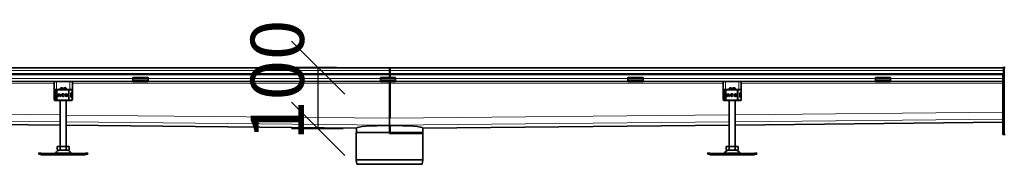
# Model space of a CAD drawing. Units: millimetres. Extents: x 77913 to 88368, y 49117 to 55622.
# Drawn here: x 82549 to 84168, y 55384 to 55622 of the extents above; entities that cross this region are included whole.
import ezdxf

# ---------------------------------------------------------------- set-up
doc = ezdxf.new("R2010")
doc.units = ezdxf.units.MM
doc.layers.add('ACO DIM', color=1, linetype='Continuous')
doc.layers.add('ACO DIM @ 35', color=1, linetype='Continuous')
doc.layers.add('Visible (ISO)', color=7, linetype='Continuous', lineweight=35)
doc.layers.add('Visible Narrow (ISO)', color=7, linetype='Continuous', lineweight=9)
doc.styles.add('ACO', font='trebuc.ttf', dxfattribs={"width": 0.8, "height": 2.5})
doc.dimstyles.new('ACO', dxfattribs={"dimtxt": 2.5, "dimasz": 2.5, "dimexe": 1.25, "dimexo": 0.625, "dimtad": 1, "dimdec": 0, "dimdsep": 46, "dimtxsty": 'ACO', "dimblk": 'OBLIQUE', "dimcen": 2.5, "dimclrd": 256, "dimclre": 256, "dimclrt": 256, "dimadec": 0, "dimazin": 0, "dimtfac": 1, "dimtdec": 0, "dimtmove": 0, "dimatfit": 3, "dimfxl": 1, "dimlwd": -1, "dimarcsym": 0})

# ---------------------------------------------------------------- blocks, each defined once
blk = doc.blocks.new('_Oblique')
at = {"color": 0, "linetype": 'ByBlock', "lineweight": -2}
blk.add_line((-0.5, -0.5), (0.5, 0.5), dxfattribs=at)
blk = doc.blocks.new('*D509')
at = {"layer": 'ACO DIM', "lineweight": -2, "transparency": 16777216}
for p, q in [((83070, 55542.9), (82995.8, 55542.9)), ((83080.9, 55442.5), (82995.8, 55442.5))]:
    blk.add_line(p, q, dxfattribs=at)
at = {"layer": 'ACO DIM', "transparency": 16777216}
blk.add_line((83039.6, 55442.5), (83039.6, 55542.9), dxfattribs=at)
at = {"layer": 'Defpoints', "color": 0, "transparency": 16777216}
for p in [(83039.6, 55542.9), (83091.9, 55542.9), (83102.8, 55442.5)]:
    blk.add_point(p, dxfattribs=at)
at = {"layer": 'ACO DIM', "transparency": 16777216, "xscale": 87.5, "yscale": 87.5, "zscale": 87.5}
for p, rotation in [((83039.6, 55542.9), 90), ((83039.6, 55442.5), 270)]:
    blk.add_blockref('_Oblique', p, dxfattribs=dict(at, rotation=rotation))
at = {"layer": 'ACO DIM', "transparency": 16777216, "insert": (82928.7, 55422.9), "char_height": 87.5, "attachment_point": 1, "rotation": 90, "style": 'ACO'}
blk.add_mtext('100', dxfattribs=at)

msp = doc.modelspace()

# ---------------------------------------------------------------- linework, layer by layer
at = {"layer": 'Visible (ISO)'}
for p, q in [((81120.4, 55542.8), (83157.8, 55542.8)), ((83156.9, 55538.3), (83156.9, 55542.8)), ((83156.9, 55542.8), (84165.4, 55542.8)), ((83156.9, 55538.3), (83156.9, 55532.7)), ((83157.8, 55542.8), (83157.8, 55538.3)), ((83157.8, 55532.7), (83157.8, 55538.3)), ((84165.4, 55542.7), (84165.4, 55542.9)), ((84167.4, 55542.9), (84165.4, 55542.9)), ((84166.3, 55542.7), (84166.3, 55538.3)), ((84166.3, 55532.7), (84166.3, 55538.3)), ((84167.4, 55542.9), (84167.4, 55433)), ((84167.4, 55542.9), (84169.4, 55542.9)), ((84167.4, 55438), (84167.4, 55537.9)), ((78170.4, 55531.5), (84165.4, 55531.5)), ((81120.4, 55532.7), (83157.8, 55532.7)), ((82605.4, 55490.4), (82605.4, 55520.4)), ((82609.4, 55520.4), (82605.4, 55520.4)), ((82609.4, 55520.4), (82631.4, 55520.4)), ((82635.4, 55520.4), (82631.4, 55520.4)), ((82635.4, 55490.4), (82635.4, 55520.4)), ((82734.9, 55526.6), (82734.9, 55524.6)), ((82734.9, 55526.6), (82759.9, 55526.6)), ((82734.9, 55522.2), (82734.9, 55524.6)), ((82734.9, 55520.9), (82734.9, 55522.2)), ((82734.9, 55519.9), (82734.9, 55520.9)), ((82759.9, 55520.9), (82734.9, 55520.9)), ((82734.9, 55519.9), (82759.9, 55519.9)), ((82759.9, 55526.6), (82759.9, 55524.6)), ((82759.9, 55522.2), (82759.9, 55524.6)), ((82759.9, 55520.9), (82759.9, 55522.2)), ((82759.9, 55520.9), (82759.9, 55519.9)), ((83141.9, 55526.6), (83141.9, 55524.6)), ((83141.9, 55526.6), (83166.9, 55526.6)), ((83141.9, 55522.2), (83141.9, 55524.6)), ((83141.9, 55520.9), (83141.9, 55522.2)), ((83141.9, 55519.9), (83141.9, 55520.9)), ((83166.9, 55520.9), (83141.9, 55520.9)), ((83141.9, 55519.9), (83166.9, 55519.9)), ((83156.9, 55532.7), (84166.3, 55532.7)), ((83156.9, 55531.5), (83156.9, 55526.6)), ((83156.9, 55519.9), (83156.9, 55517.3)), ((83157.8, 55526.6), (83157.8, 55531.5)), ((83157.8, 55517.3), (83157.8, 55519.9)), ((83166.9, 55526.6), (83166.9, 55524.6)), ((83166.9, 55522.2), (83166.9, 55524.6)), ((83166.9, 55520.9), (83166.9, 55522.2)), ((83166.9, 55520.9), (83166.9, 55519.9)), ((83548.9, 55526.6), (83548.9, 55524.6)), ((83548.9, 55526.6), (83573.9, 55526.6)), ((83548.9, 55522.2), (83548.9, 55524.6)), ((83548.9, 55520.9), (83548.9, 55522.2)), ((83548.9, 55519.9), (83548.9, 55520.9)), ((83573.9, 55520.9), (83548.9, 55520.9)), ((83548.9, 55519.9), (83573.9, 55519.9)), ((83573.9, 55526.6), (83573.9, 55524.6)), ((83573.9, 55522.2), (83573.9, 55524.6)), ((83573.9, 55520.9), (83573.9, 55522.2)), ((83573.9, 55520.9), (83573.9, 55519.9)), ((83705.4, 55490.4), (83705.4, 55520.4)), ((83709.4, 55520.4), (83705.4, 55520.4)), ((83709.4, 55520.4), (83731.4, 55520.4)), ((83735.4, 55520.4), (83731.4, 55520.4)), ((83735.4, 55490.4), (83735.4, 55520.4)), ((83955.9, 55526.6), (83955.9, 55524.6)), ((83955.9, 55526.6), (83980.9, 55526.6)), ((83955.9, 55522.2), (83955.9, 55524.6)), ((83955.9, 55520.9), (83955.9, 55522.2)), ((83955.9, 55519.9), (83955.9, 55520.9)), ((83980.9, 55520.9), (83955.9, 55520.9)), ((83955.9, 55519.9), (83980.9, 55519.9)), ((83980.9, 55526.6), (83980.9, 55524.6)), ((83980.9, 55522.2), (83980.9, 55524.6)), ((83980.9, 55520.9), (83980.9, 55522.2)), ((83980.9, 55520.9), (83980.9, 55519.9)), ((84165.4, 55532.7), (84165.4, 55438)), ((82605.9, 55505.3), (82605.9, 55505.9)), ((82606.6, 55489.9), (82606.6, 55505.9)), ((82606.9, 55506.9), (82607, 55506.9)), ((82607.6, 55506.9), (82607, 55506.9)), ((82607.6, 55506.9), (82609.7, 55506.9)), ((82607.6, 55506.9), (82607.6, 55506.9)), ((82609.7, 55506.9), (82610.6, 55506.9)), ((82628.8, 55506.9), (82610.6, 55506.9)), ((82616.3, 55509.9), (82615.4, 55508.9)), ((82619.4, 55508.9), (82615.4, 55508.9)), ((82615.4, 55506.9), (82615.4, 55508.9)), ((82616.3, 55509.9), (82619.4, 55509.9)), ((82619.4, 55506.9), (82619.4, 55508.9)), ((82621.4, 55509.9), (82624.5, 55509.9)), ((82621.4, 55508.9), (82621.4, 55506.9)), ((82625.4, 55508.9), (82621.4, 55508.9)), ((82624.5, 55509.9), (82625.4, 55508.9)), ((82625.4, 55506.9), (82625.4, 55508.9)), ((82628.8, 55506.9), (82629.5, 55506.9)), ((82629.5, 55506.9), (82633.4, 55506.9)), ((82633.4, 55506.9), (82634.1, 55506.9)), ((82635.1, 55501.5), (82635.1, 55505.9)), ((83156.9, 55517.3), (83156.9, 55459.7)), ((83157.8, 55459.8), (83157.8, 55517.3)), ((83705.9, 55505.3), (83705.9, 55505.9)), ((83706.6, 55489.9), (83706.6, 55505.9)), ((83706.9, 55506.9), (83707, 55506.9)), ((83707.6, 55506.9), (83707, 55506.9)), ((83707.6, 55506.9), (83709.7, 55506.9)), ((83707.6, 55506.9), (83707.6, 55506.9)), ((83709.7, 55506.9), (83710.6, 55506.9)), ((83728.8, 55506.9), (83710.6, 55506.9)), ((83716.3, 55509.9), (83715.4, 55508.9)), ((83719.4, 55508.9), (83715.4, 55508.9)), ((83715.4, 55506.9), (83715.4, 55508.9)), ((83716.3, 55509.9), (83719.4, 55509.9)), ((83719.4, 55506.9), (83719.4, 55508.9)), ((83721.4, 55509.9), (83724.5, 55509.9)), ((83721.4, 55508.9), (83721.4, 55506.9)), ((83725.4, 55508.9), (83721.4, 55508.9)), ((83724.5, 55509.9), (83725.4, 55508.9)), ((83725.4, 55506.9), (83725.4, 55508.9)), ((83728.8, 55506.9), (83729.5, 55506.9)), ((83729.5, 55506.9), (83733.4, 55506.9)), ((83733.4, 55506.9), (83734.1, 55506.9)), ((83735.1, 55501.5), (83735.1, 55505.9)), ((82605.9, 55490.4), (82605.4, 55490.4)), ((82605.9, 55489.9), (82605.9, 55490.5)), ((82605.9, 55490.4), (82605.9, 55490.4)), ((82606.4, 55500.9), (82606.4, 55498.9)), ((82606.4, 55498.9), (82606.4, 55496.8)), ((82606.4, 55496.8), (82606.4, 55494.9)), ((82606.6, 55490.4), (82606.6, 55490.4)), ((82607, 55488.9), (82606.9, 55488.9)), ((82607, 55488.9), (82607.6, 55488.9)), ((82609.7, 55488.9), (82607.6, 55488.9)), ((82607.6, 55488.9), (82607.6, 55488.9)), ((82610.6, 55488.9), (82609.7, 55488.9)), ((82610.6, 55488.9), (82628.8, 55488.9)), ((82612.5, 55495.6), (82611.6, 55495.6)), ((82614.9, 55496.4), (82612.6, 55496.4)), ((82612.8, 55497.3), (82614.7, 55497.3)), ((82615.9, 55495.6), (82615, 55495.6)), ((82615.4, 55413.2), (82615.4, 55488.9)), ((82621.7, 55499.2), (82621, 55498.7)), ((82621, 55497.1), (82621.7, 55496.6)), ((82625.4, 55413.2), (82625.4, 55488.9)), ((82629.5, 55488.9), (82628.8, 55488.9)), ((82633.4, 55488.9), (82629.5, 55488.9)), ((82632.8, 55500.5), (82632.8, 55495.3)), ((82633.2, 55501.4), (82633.5, 55501.4)), ((82633.5, 55494.4), (82633.2, 55494.4)), ((82634.4, 55501.5), (82633.4, 55501.5)), ((82634.4, 55494.3), (82633.4, 55494.3)), ((82634.1, 55488.9), (82633.4, 55488.9)), ((82633.5, 55501.4), (82634.1, 55501.4)), ((82634.1, 55494.4), (82633.5, 55494.4)), ((82635.1, 55501.5), (82634.4, 55501.5)), ((82635.1, 55494.3), (82634.4, 55494.3)), ((82635.1, 55495.4), (82635.1, 55500.4)), ((82635.1, 55489.9), (82635.1, 55494.3)), ((82635.4, 55490.4), (82635.1, 55490.4)), ((83705.9, 55490.4), (83705.4, 55490.4)), ((83705.9, 55489.9), (83705.9, 55490.5)), ((83705.9, 55490.4), (83705.9, 55490.4)), ((83706.4, 55500.9), (83706.4, 55498.9)), ((83706.4, 55498.9), (83706.4, 55496.8)), ((83706.4, 55496.8), (83706.4, 55494.9)), ((83706.6, 55490.4), (83706.6, 55490.4)), ((83707, 55488.9), (83706.9, 55488.9)), ((83707, 55488.9), (83707.6, 55488.9)), ((83709.7, 55488.9), (83707.6, 55488.9)), ((83707.6, 55488.9), (83707.6, 55488.9)), ((83710.6, 55488.9), (83709.7, 55488.9)), ((83710.6, 55488.9), (83728.8, 55488.9)), ((83712.5, 55495.6), (83711.6, 55495.6)), ((83714.9, 55496.4), (83712.6, 55496.4)), ((83712.8, 55497.3), (83714.7, 55497.3)), ((83715.9, 55495.6), (83715, 55495.6)), ((83715.4, 55413.2), (83715.4, 55488.9)), ((83721.7, 55499.2), (83721, 55498.7)), ((83721, 55497.1), (83721.7, 55496.6)), ((83725.4, 55413.2), (83725.4, 55488.9)), ((83729.5, 55488.9), (83728.8, 55488.9)), ((83733.4, 55488.9), (83729.5, 55488.9)), ((83732.8, 55500.5), (83732.8, 55495.3)), ((83733.2, 55501.4), (83733.5, 55501.4)), ((83733.5, 55494.4), (83733.2, 55494.4)), ((83734.4, 55501.5), (83733.4, 55501.5)), ((83734.4, 55494.3), (83733.4, 55494.3)), ((83734.1, 55488.9), (83733.4, 55488.9)), ((83733.5, 55501.4), (83734.1, 55501.4)), ((83734.1, 55494.4), (83733.5, 55494.4)), ((83735.1, 55501.5), (83734.4, 55501.5)), ((83735.1, 55494.3), (83734.4, 55494.3)), ((83735.1, 55495.4), (83735.1, 55500.4)), ((83735.1, 55489.9), (83735.1, 55494.3)), ((83735.4, 55490.4), (83735.1, 55490.4)), ((82615.4, 55448.3), (81525.4, 55459.2)), ((83156.9, 55448.3), (83156.9, 55459.7)), ((83102.8, 55443.5), (82625.4, 55448.2)), ((83102.8, 55436.4), (83102.8, 55443.5)), ((83156.9, 55448.3), (83156.9, 55447.7)), ((83156.9, 55434.9), (83156.9, 55447.7)), ((83157.8, 55434.9), (83157.8, 55447.7)), ((83715.4, 55448.5), (83211.9, 55443.4)), ((83211.9, 55434.9), (83211.9, 55443.4)), ((84165.4, 55453.1), (83725.4, 55448.6)), ((84165.4, 55433), (84165.4, 55438)), ((83157.3, 55436.4), (83101.9, 55436.4)), ((83101.9, 55391.4), (83101.9, 55436.4)), ((83157.3, 55434.9), (83156.9, 55434.9)), ((83157.3, 55434.9), (83157.8, 55434.9)), ((83211.9, 55436.4), (83157.8, 55436.4)), ((83211.9, 55434.9), (83157.8, 55434.9)), ((83211.9, 55391.4), (83211.9, 55436.4)), ((84165.4, 55433), (84167.4, 55433)), ((84167.4, 55433), (84169.4, 55433)), ((82610.6, 55409.1), (82610.6, 55413.2)), ((82610.6, 55413.2), (82615.5, 55413.2)), ((82612.3, 55407.4), (82628.5, 55407.4)), ((82615.5, 55409.1), (82615.5, 55413.2)), ((82615.5, 55413.2), (82625.3, 55413.2)), ((82625.3, 55409.1), (82625.3, 55413.2)), ((82625.3, 55413.2), (82630.2, 55413.2)), ((82630.2, 55409.1), (82630.2, 55413.2)), ((83710.6, 55409.1), (83710.6, 55413.2)), ((83710.6, 55413.2), (83715.5, 55413.2)), ((83712.3, 55407.4), (83728.5, 55407.4)), ((83715.5, 55409.1), (83715.5, 55413.2)), ((83715.5, 55413.2), (83725.3, 55413.2)), ((83725.3, 55409.1), (83725.3, 55413.2)), ((83725.3, 55413.2), (83730.2, 55413.2)), ((83730.2, 55409.1), (83730.2, 55413.2)), ((82580.1, 55400.8), (82580.5, 55402.7)), ((82580.1, 55400.8), (82583, 55400.2)), ((82583.4, 55402.2), (82580.5, 55402.7)), ((82584.2, 55400), (82583, 55400.2)), ((82583.4, 55402.2), (82584.5, 55401.9)), ((82585.4, 55401.9), (82655.4, 55401.9)), ((82655.4, 55399.9), (82585.4, 55399.9)), ((82656.2, 55401.9), (82657.4, 55402.2)), ((82657.7, 55400.2), (82656.6, 55400)), ((82660.3, 55402.7), (82657.4, 55402.2)), ((82657.7, 55400.2), (82660.7, 55400.8)), ((82660.7, 55400.8), (82660.3, 55402.7)), ((83211.9, 55391.4), (83101.9, 55391.4)), ((83103, 55384.2), (83101.9, 55391.4)), ((83210.7, 55384.2), (83211.9, 55391.4)), ((83680.1, 55400.8), (83680.5, 55402.7)), ((83680.1, 55400.8), (83683, 55400.2)), ((83683.4, 55402.2), (83680.5, 55402.7)), ((83684.2, 55400), (83683, 55400.2)), ((83683.4, 55402.2), (83684.5, 55401.9)), ((83685.4, 55401.9), (83755.4, 55401.9)), ((83755.4, 55399.9), (83685.4, 55399.9)), ((83756.2, 55401.9), (83757.4, 55402.2)), ((83757.7, 55400.2), (83756.6, 55400)), ((83760.3, 55402.7), (83757.4, 55402.2)), ((83757.7, 55400.2), (83760.7, 55400.8)), ((83760.7, 55400.8), (83760.3, 55402.7)), ((83210.7, 55384.2), (83103, 55384.2))]:
    msp.add_line(p, q, dxfattribs=at)
for centre, radius in [((82625.6, 55497.9), 2.25), ((82625.6, 55497.9), 1.35), ((83725.6, 55497.9), 2.25), ((83725.6, 55497.9), 1.35)]:
    msp.add_circle(centre, radius, dxfattribs=at)
for centre, radius, start, end in [((82606.9, 55505.9), 1, 90, 180), ((82609.4, 55500.9), 3, 159.1375, 180), ((82607.6, 55505.9), 1, 90, 180), ((82634.1, 55505.9), 1, 0, 90), ((83706.9, 55505.9), 1, 90, 180), ((83709.4, 55500.9), 3, 159.1375, 180), ((83707.6, 55505.9), 1, 90, 180), ((83734.1, 55505.9), 1, 0, 90), ((82606.9, 55489.9), 1, 180, 270), ((82609.4, 55494.9), 3, 180, 200.8625), ((82607.6, 55489.9), 1, 180, 270), ((82617.4, 55495.6), 5.77, 129.1661, 180.43), ((82617.4, 55495.6), 4.87, 170.8366, 180.5099), ((82617.4, 55495.6), 4.87, 138.5047, 159.806), ((82610.1, 55495.6), 5.77, 359.57, 50.8339), ((82610.1, 55495.6), 4.87, 20.194, 41.4953), ((82610.1, 55495.6), 4.87, 359.4901, 9.1634), ((82619.9, 55497.9), 2.25, 37.6194, 324.7669), ((82619.9, 55497.9), 1.35, 38.1423, 324.4119), ((82634.1, 55500.4), 1, 0, 90), ((82634.1, 55495.4), 1, 270, 0), ((82634.1, 55489.9), 1, 270, 0), ((82631.4, 55500.9), 3, 9.2254, 11.537), ((82631.4, 55494.9), 3, 348.463, 350.7746), ((83706.9, 55489.9), 1, 180, 270), ((83709.4, 55494.9), 3, 180, 200.8625), ((83707.6, 55489.9), 1, 180, 270), ((83717.4, 55495.6), 5.77, 129.1661, 180.43), ((83717.4, 55495.6), 4.87, 170.8366, 180.5099), ((83717.4, 55495.6), 4.87, 138.5047, 159.806), ((83710.1, 55495.6), 5.77, 359.57, 50.8339), ((83710.1, 55495.6), 4.87, 20.194, 41.4953), ((83710.1, 55495.6), 4.87, 359.4901, 9.1634), ((83719.9, 55497.9), 2.25, 37.6194, 324.7669), ((83719.9, 55497.9), 1.35, 38.1423, 324.4119), ((83734.1, 55500.4), 1, 0, 90), ((83734.1, 55495.4), 1, 270, 0), ((83734.1, 55489.9), 1, 270, 0), ((83731.4, 55500.9), 3, 9.2254, 11.537), ((83731.4, 55494.9), 3, 348.463, 350.7746), ((82615.4, 55398.7), 8.61, 90, 152.8591), ((82612.3, 55409.1), 1.7, 180, 270), ((82625.4, 55398.7), 8.61, 27.1409, 90), ((82628.5, 55409.1), 1.7, 270, 0), ((83715.4, 55398.7), 8.61, 90, 152.8591), ((83712.3, 55409.1), 1.7, 180, 270), ((83725.4, 55398.7), 8.61, 27.1409, 90), ((83728.5, 55409.1), 1.7, 270, 0), ((82585.4, 55406.2), 6.37, 259, 270), ((82585.4, 55406.2), 4.37, 259, 270), ((82606.4, 55403.4), 1.5, 270, 332.8591), ((82634.4, 55403.4), 1.5, 207.1409, 270), ((82655.4, 55406.2), 4.37, 270, 281), ((82655.4, 55406.2), 6.37, 270, 281), ((83685.4, 55406.2), 6.37, 259, 270), ((83685.4, 55406.2), 4.37, 259, 270), ((83706.4, 55403.4), 1.5, 270, 332.8591), ((83734.4, 55403.4), 1.5, 207.1409, 270), ((83755.4, 55406.2), 4.37, 270, 281), ((83755.4, 55406.2), 6.37, 270, 281)]:
    msp.add_arc(centre, radius, start, end, dxfattribs=at)
for centre, major_axis, start_param, end_param in [((83157.8, 55442.9), (55, -0.6), 1.588041, 3.135343), ((83156.9, 55442.9), (55, 0.6), 1.561722, 1.569904), ((83156.9, 55442.9), (55, 0.6), 0.006238, 1.55354)]:
    msp.add_ellipse(centre, major_axis=major_axis, ratio=0.08748, start_param=start_param, end_param=end_param, dxfattribs=at)
for points in [[(82605.9, 55505.3), (82605.9, 55505.3), (82605.9, 55505.3), (82605.9, 55505.3)], [(83705.9, 55505.3), (83705.9, 55505.3), (83705.9, 55505.3), (83705.9, 55505.3)], [(82605.9, 55490.5), (82605.9, 55490.5), (82605.9, 55490.5), (82605.9, 55490.5)], [(82606.6, 55496.4), (82606.6, 55496.4), (82606.5, 55496.4), (82606.5, 55496.5)], [(83705.9, 55490.5), (83705.9, 55490.5), (83705.9, 55490.5), (83705.9, 55490.5)], [(83706.6, 55496.4), (83706.6, 55496.4), (83706.5, 55496.4), (83706.5, 55496.5)], [(83102.8, 55443.5), (83102.8, 55443.5), (83102.8, 55443.5), (83102.8, 55443.5)], [(83211.9, 55443.4), (83211.9, 55443.4), (83211.9, 55443.4), (83211.9, 55443.4)]]:
    msp.add_open_spline(points, degree=3, dxfattribs=at)
for points, knots in [([(82606.6, 55502.1), (82606.5, 55502.3), (82606.5, 55502.5), (82606.3, 55503.3), (82606.2, 55503.7), (82606, 55504.5), (82605.9, 55504.9), (82605.9, 55505.3)], [0.1222791, 0.1222791, 0.1222791, 0.1222791, 0.2179615, 0.2179615, 0.4645927, 0.4645927, 0.731205, 0.731205, 0.731205, 0.731205]), ([(82606, 55505.7), (82606, 55505.7), (82606, 55505.7), (82606.1, 55505.5), (82606.2, 55505.2), (82606.4, 55505.1)], [-0.05151133, -0.05151133, -0.05151133, -0.05151133, -0.05126221, -0.05126221, -0.00005433, -0.00005433, -0.00005433, -0.00005433]), ([(82606.4, 55505.4), (82606.2, 55505.5), (82606.1, 55505.6), (82606, 55505.7), (82606, 55505.7), (82606, 55505.7)], [0, 0, 0, 0, 0.05126221, 0.05126221, 0.05151133, 0.05151133, 0.05151133, 0.05151133]), ([(83706.6, 55502.1), (83706.5, 55502.3), (83706.5, 55502.5), (83706.3, 55503.3), (83706.2, 55503.7), (83706, 55504.5), (83705.9, 55504.9), (83705.9, 55505.3)], [0.1222791, 0.1222791, 0.1222791, 0.1222791, 0.2179615, 0.2179615, 0.4645927, 0.4645927, 0.731205, 0.731205, 0.731205, 0.731205]), ([(83706, 55505.7), (83706, 55505.7), (83706, 55505.7), (83706.1, 55505.5), (83706.2, 55505.2), (83706.4, 55505.1)], [-0.05151133, -0.05151133, -0.05151133, -0.05151133, -0.05126221, -0.05126221, -0.00005433, -0.00005433, -0.00005433, -0.00005433]), ([(83706.4, 55505.4), (83706.2, 55505.5), (83706.1, 55505.6), (83706, 55505.7), (83706, 55505.7), (83706, 55505.7)], [0, 0, 0, 0, 0.05126221, 0.05126221, 0.05151133, 0.05151133, 0.05151133, 0.05151133]), ([(82605.9, 55490.5), (82605.9, 55490.8), (82606, 55491.2), (82606.2, 55492), (82606.3, 55492.4), (82606.5, 55493.1), (82606.5, 55493.3), (82606.6, 55493.6)], [0, 0, 0, 0, 0.2653722, 0.2653722, 0.4918529, 0.4918529, 0.6088811, 0.6088811, 0.6088811, 0.6088811]), ([(82606.4, 55490.7), (82606.2, 55490.5), (82606.1, 55490.2), (82606, 55490), (82606, 55490), (82606, 55490)], [-0.05126221, -0.05126221, -0.05126221, -0.05126221, 0, 0, 0.00024912, 0.00024912, 0.00024912, 0.00024912]), ([(82606, 55490), (82606, 55490), (82606, 55490), (82606.1, 55490.1), (82606.2, 55490.2), (82606.4, 55490.3)], [-0.00024912, -0.00024912, -0.00024912, -0.00024912, 0, 0, 0.05126221, 0.05126221, 0.05126221, 0.05126221]), ([(82606.4, 55498.9), (82606.4, 55499), (82606.4, 55499), (82606.4, 55499.1), (82606.4, 55499.2), (82606.5, 55499.2), (82606.5, 55499.2), (82606.5, 55499.3)], [0, 0, 0, 0, 0.01772639, 0.01772639, 0.03488529, 0.03488529, 0.0450219, 0.0450219, 0.0450219, 0.0450219]), ([(82606.5, 55496.5), (82606.5, 55496.5), (82606.5, 55496.5), (82606.4, 55496.5), (82606.4, 55496.6), (82606.4, 55496.7), (82606.4, 55496.7), (82606.4, 55496.8), (82606.4, 55496.8), (82606.4, 55496.8)], [0, 0, 0, 0, 0.00956563, 0.00956563, 0.02594523, 0.02594523, 0.04093222, 0.04093222, 0.04506354, 0.04506354, 0.04506354, 0.04506354]), ([(82606.5, 55499.3), (82606.5, 55499.3), (82606.5, 55499.3), (82606.6, 55499.3), (82606.6, 55499.3), (82606.6, 55499.3)], [0, 0, 0, 0, 0.01914636, 0.01914636, 0.02310747, 0.02310747, 0.02310747, 0.02310747]), ([(82633.4, 55501.5), (82633.3, 55501.5), (82633.3, 55501.4), (82633.1, 55501.3), (82633, 55501.2), (82632.9, 55501.1), (82632.9, 55501), (82632.8, 55500.7), (82632.8, 55500.6), (82632.8, 55500.5)], [-0.1631442, -0.1631442, -0.1631442, -0.1631442, -0.1191476, -0.1191476, -0.0751511, -0.0751511, -0.0375755, -0.0375755, 0, 0, 0, 0]), ([(82632.8, 55495.3), (82632.8, 55495.1), (82632.8, 55495), (82632.9, 55494.8), (82632.9, 55494.7), (82633, 55494.5), (82633.1, 55494.4), (82633.3, 55494.3), (82633.3, 55494.3), (82633.4, 55494.3)], [-0.6457289, -0.6457289, -0.6457289, -0.6457289, -0.6081534, -0.6081534, -0.5705778, -0.5705778, -0.5265813, -0.5265813, -0.4825847, -0.4825847, -0.4825847, -0.4825847]), ([(83705.9, 55490.5), (83705.9, 55490.8), (83706, 55491.2), (83706.2, 55492), (83706.3, 55492.4), (83706.5, 55493.1), (83706.5, 55493.3), (83706.6, 55493.6)], [0, 0, 0, 0, 0.2653722, 0.2653722, 0.4918529, 0.4918529, 0.6088811, 0.6088811, 0.6088811, 0.6088811]), ([(83706.4, 55490.7), (83706.2, 55490.5), (83706.1, 55490.2), (83706, 55490), (83706, 55490), (83706, 55490)], [-0.05126221, -0.05126221, -0.05126221, -0.05126221, 0, 0, 0.00024912, 0.00024912, 0.00024912, 0.00024912]), ([(83706, 55490), (83706, 55490), (83706, 55490), (83706.1, 55490.1), (83706.2, 55490.2), (83706.4, 55490.3)], [-0.00024912, -0.00024912, -0.00024912, -0.00024912, 0, 0, 0.05126221, 0.05126221, 0.05126221, 0.05126221]), ([(83706.4, 55498.9), (83706.4, 55499), (83706.4, 55499), (83706.4, 55499.1), (83706.4, 55499.2), (83706.5, 55499.2), (83706.5, 55499.2), (83706.5, 55499.3)], [0, 0, 0, 0, 0.01772639, 0.01772639, 0.03488529, 0.03488529, 0.0450219, 0.0450219, 0.0450219, 0.0450219]), ([(83706.5, 55496.5), (83706.5, 55496.5), (83706.5, 55496.5), (83706.4, 55496.5), (83706.4, 55496.6), (83706.4, 55496.7), (83706.4, 55496.7), (83706.4, 55496.8), (83706.4, 55496.8), (83706.4, 55496.8)], [0, 0, 0, 0, 0.00956563, 0.00956563, 0.02594523, 0.02594523, 0.04093222, 0.04093222, 0.04506354, 0.04506354, 0.04506354, 0.04506354]), ([(83706.5, 55499.3), (83706.5, 55499.3), (83706.5, 55499.3), (83706.6, 55499.3), (83706.6, 55499.3), (83706.6, 55499.3)], [0, 0, 0, 0, 0.01914636, 0.01914636, 0.02310747, 0.02310747, 0.02310747, 0.02310747]), ([(83733.4, 55501.5), (83733.3, 55501.5), (83733.3, 55501.4), (83733.1, 55501.3), (83733, 55501.2), (83732.9, 55501.1), (83732.9, 55501), (83732.8, 55500.7), (83732.8, 55500.6), (83732.8, 55500.5)], [-0.1631442, -0.1631442, -0.1631442, -0.1631442, -0.1191476, -0.1191476, -0.0751511, -0.0751511, -0.0375755, -0.0375755, 0, 0, 0, 0]), ([(83732.8, 55495.3), (83732.8, 55495.1), (83732.8, 55495), (83732.9, 55494.8), (83732.9, 55494.7), (83733, 55494.5), (83733.1, 55494.4), (83733.3, 55494.3), (83733.3, 55494.3), (83733.4, 55494.3)], [-0.6457289, -0.6457289, -0.6457289, -0.6457289, -0.6081534, -0.6081534, -0.5705778, -0.5705778, -0.5265813, -0.5265813, -0.4825847, -0.4825847, -0.4825847, -0.4825847]), ([(82610.6, 55409.1), (82610.6, 55408.9), (82610.6, 55408.8), (82610.7, 55408.5), (82610.7, 55408.3), (82610.9, 55408.1), (82611, 55407.9), (82611.5, 55407.6), (82611.8, 55407.5), (82612.4, 55407.4), (82612.7, 55407.4), (82613, 55407.4), (82613.3, 55407.4), (82613.6, 55407.4), (82614.3, 55407.5), (82614.6, 55407.6), (82615, 55407.9), (82615.1, 55408.1), (82615.3, 55408.3), (82615.4, 55408.5), (82615.5, 55408.8), (82615.5, 55408.9), (82615.5, 55409.1)], [-0.527685, -0.527685, -0.527685, -0.527685, -0.488486, -0.488486, -0.436757, -0.436757, -0.352298, -0.352298, -0.176149, -0.176149, 0, 0, 0, 0.176149, 0.176149, 0.352298, 0.352298, 0.436757, 0.436757, 0.488486, 0.488486, 0.527685, 0.527685, 0.527685, 0.527685]), ([(82615.5, 55409.1), (82615.5, 55408.9), (82615.5, 55408.8), (82615.6, 55408.5), (82615.8, 55408.3), (82616.1, 55408.1), (82616.4, 55407.9), (82617.2, 55407.6), (82617.9, 55407.5), (82619.1, 55407.4), (82619.8, 55407.4), (82620.4, 55407.4), (82621, 55407.4), (82621.6, 55407.4), (82622.9, 55407.5), (82623.5, 55407.6), (82624.3, 55407.9), (82624.6, 55408.1), (82625, 55408.3), (82625.1, 55408.5), (82625.3, 55408.8), (82625.3, 55408.9), (82625.3, 55409.1)], [-0.527685, -0.527685, -0.527685, -0.527685, -0.488486, -0.488486, -0.436757, -0.436757, -0.352298, -0.352298, -0.176149, -0.176149, 0, 0, 0, 0.176149, 0.176149, 0.352298, 0.352298, 0.436757, 0.436757, 0.488486, 0.488486, 0.527685, 0.527685, 0.527685, 0.527685]), ([(82625.3, 55409.1), (82625.3, 55408.9), (82625.3, 55408.8), (82625.4, 55408.5), (82625.4, 55408.3), (82625.6, 55408.1), (82625.8, 55407.9), (82626.2, 55407.6), (82626.5, 55407.5), (82627.1, 55407.4), (82627.4, 55407.4), (82627.7, 55407.4), (82628, 55407.4), (82628.4, 55407.4), (82629, 55407.5), (82629.3, 55407.6), (82629.7, 55407.9), (82629.9, 55408.1), (82630, 55408.3), (82630.1, 55408.5), (82630.2, 55408.8), (82630.2, 55408.9), (82630.2, 55409.1)], [-0.527685, -0.527685, -0.527685, -0.527685, -0.488486, -0.488486, -0.436757, -0.436757, -0.352298, -0.352298, -0.176149, -0.176149, 0, 0, 0, 0.176149, 0.176149, 0.352298, 0.352298, 0.436757, 0.436757, 0.488486, 0.488486, 0.527685, 0.527685, 0.527685, 0.527685]), ([(83710.6, 55409.1), (83710.6, 55408.9), (83710.6, 55408.8), (83710.7, 55408.5), (83710.7, 55408.3), (83710.9, 55408.1), (83711, 55407.9), (83711.5, 55407.6), (83711.8, 55407.5), (83712.4, 55407.4), (83712.7, 55407.4), (83713, 55407.4), (83713.3, 55407.4), (83713.6, 55407.4), (83714.3, 55407.5), (83714.6, 55407.6), (83715, 55407.9), (83715.1, 55408.1), (83715.3, 55408.3), (83715.4, 55408.5), (83715.5, 55408.8), (83715.5, 55408.9), (83715.5, 55409.1)], [-0.527685, -0.527685, -0.527685, -0.527685, -0.488486, -0.488486, -0.436757, -0.436757, -0.352298, -0.352298, -0.176149, -0.176149, 0, 0, 0, 0.176149, 0.176149, 0.352298, 0.352298, 0.436757, 0.436757, 0.488486, 0.488486, 0.527685, 0.527685, 0.527685, 0.527685]), ([(83715.5, 55409.1), (83715.5, 55408.9), (83715.5, 55408.8), (83715.6, 55408.5), (83715.8, 55408.3), (83716.1, 55408.1), (83716.4, 55407.9), (83717.2, 55407.6), (83717.9, 55407.5), (83719.1, 55407.4), (83719.8, 55407.4), (83720.4, 55407.4), (83721, 55407.4), (83721.6, 55407.4), (83722.9, 55407.5), (83723.5, 55407.6), (83724.3, 55407.9), (83724.6, 55408.1), (83725, 55408.3), (83725.1, 55408.5), (83725.3, 55408.8), (83725.3, 55408.9), (83725.3, 55409.1)], [-0.527685, -0.527685, -0.527685, -0.527685, -0.488486, -0.488486, -0.436757, -0.436757, -0.352298, -0.352298, -0.176149, -0.176149, 0, 0, 0, 0.176149, 0.176149, 0.352298, 0.352298, 0.436757, 0.436757, 0.488486, 0.488486, 0.527685, 0.527685, 0.527685, 0.527685]), ([(83725.3, 55409.1), (83725.3, 55408.9), (83725.3, 55408.8), (83725.4, 55408.5), (83725.4, 55408.3), (83725.6, 55408.1), (83725.8, 55407.9), (83726.2, 55407.6), (83726.5, 55407.5), (83727.1, 55407.4), (83727.4, 55407.4), (83727.7, 55407.4), (83728, 55407.4), (83728.4, 55407.4), (83729, 55407.5), (83729.3, 55407.6), (83729.7, 55407.9), (83729.9, 55408.1), (83730, 55408.3), (83730.1, 55408.5), (83730.2, 55408.8), (83730.2, 55408.9), (83730.2, 55409.1)], [-0.527685, -0.527685, -0.527685, -0.527685, -0.488486, -0.488486, -0.436757, -0.436757, -0.352298, -0.352298, -0.176149, -0.176149, 0, 0, 0, 0.176149, 0.176149, 0.352298, 0.352298, 0.436757, 0.436757, 0.488486, 0.488486, 0.527685, 0.527685, 0.527685, 0.527685])]:
    msp.add_open_spline(points, degree=3, knots=knots, dxfattribs=at)
for points in [[(82619.4, 55508.9), (82619.4, 55509.4), (82619.4, 55509.9)], [(82621.4, 55509.9), (82621.4, 55509.4), (82621.4, 55508.9)], [(83719.4, 55508.9), (83719.4, 55509.4), (83719.4, 55509.9)], [(83721.4, 55509.9), (83721.4, 55509.4), (83721.4, 55508.9)]]:
    msp.add_rational_spline(points, [1, 1.0054431915, 1], degree=2, dxfattribs=at)
at = {"layer": 'Visible Narrow (ISO)'}
for p, q in [((83157.8, 55538.3), (81120.4, 55538.3)), ((84166.3, 55538.3), (83156.9, 55538.3)), ((84166.3, 55537.9), (84167.4, 55537.9)), ((82352.9, 55525), (82734.9, 55525)), ((82352.9, 55520.5), (82734.9, 55520.5)), ((82352.9, 55520.3), (82605.4, 55520.3)), ((82609.4, 55506.9), (82609.4, 55520.4)), ((82631.4, 55506.9), (82631.4, 55520.4)), ((82635.4, 55520.3), (82734.9, 55520.3)), ((82734.9, 55524.6), (82759.9, 55524.6)), ((82734.9, 55522.2), (82759.9, 55522.2)), ((82759.9, 55525), (83141.9, 55525)), ((82759.9, 55520.5), (83141.9, 55520.5)), ((82759.9, 55520.3), (83141.9, 55520.3)), ((83141.9, 55524.6), (83166.9, 55524.6)), ((83141.9, 55522.2), (83166.9, 55522.2)), ((83166.9, 55525), (83548.9, 55525)), ((83166.9, 55520.5), (83548.9, 55520.5)), ((83166.9, 55520.3), (83548.9, 55520.3)), ((83548.9, 55524.6), (83573.9, 55524.6)), ((83548.9, 55522.2), (83573.9, 55522.2)), ((83573.9, 55525), (83955.9, 55525)), ((83573.9, 55520.5), (83955.9, 55520.5)), ((83573.9, 55520.3), (83705.4, 55520.3)), ((83709.4, 55506.9), (83709.4, 55520.4)), ((83731.4, 55506.9), (83731.4, 55520.4)), ((83735.4, 55520.3), (83955.9, 55520.3)), ((83955.9, 55524.6), (83980.9, 55524.6)), ((83955.9, 55522.2), (83980.9, 55522.2)), ((83980.9, 55525), (84165.4, 55525)), ((83980.9, 55520.5), (84165.4, 55520.5)), ((83980.9, 55520.3), (84165.4, 55520.3)), ((81535.4, 55517.3), (82605.4, 55517.3)), ((82606, 55505.9), (82605.9, 55505.9)), ((82606, 55505.9), (82606, 55505.7)), ((82606.6, 55505.9), (82606, 55505.9)), ((82606.7, 55505.9), (82606.6, 55505.9)), ((82608.9, 55505.9), (82606.7, 55505.9)), ((82606.7, 55489.9), (82606.7, 55505.9)), ((82610.6, 55505.9), (82608.9, 55505.9)), ((82608.9, 55505.9), (82608.9, 55489.9)), ((82610.6, 55505.9), (82610.6, 55506.9)), ((82610.6, 55505.9), (82628.8, 55505.9)), ((82610.6, 55489.9), (82610.6, 55505.9)), ((82628.8, 55505.9), (82628.8, 55506.9)), ((82630.1, 55505.9), (82628.8, 55505.9)), ((82628.8, 55505.9), (82628.8, 55489.9)), ((82634.4, 55505.9), (82630.1, 55505.9)), ((82630.1, 55489.9), (82630.1, 55505.9)), ((82635.1, 55505.9), (82634.4, 55505.9)), ((82634.4, 55501.5), (82634.4, 55505.9)), ((82635.4, 55517.3), (83157.8, 55517.3)), ((83156.9, 55517.3), (83705.4, 55517.3)), ((83706, 55505.9), (83705.9, 55505.9)), ((83706, 55505.9), (83706, 55505.7)), ((83706.6, 55505.9), (83706, 55505.9)), ((83706.7, 55505.9), (83706.6, 55505.9)), ((83708.9, 55505.9), (83706.7, 55505.9)), ((83706.7, 55489.9), (83706.7, 55505.9)), ((83710.6, 55505.9), (83708.9, 55505.9)), ((83708.9, 55505.9), (83708.9, 55489.9)), ((83710.6, 55505.9), (83710.6, 55506.9)), ((83710.6, 55505.9), (83728.8, 55505.9)), ((83710.6, 55489.9), (83710.6, 55505.9)), ((83728.8, 55505.9), (83728.8, 55506.9)), ((83730.1, 55505.9), (83728.8, 55505.9)), ((83728.8, 55505.9), (83728.8, 55489.9)), ((83734.4, 55505.9), (83730.1, 55505.9)), ((83730.1, 55489.9), (83730.1, 55505.9)), ((83735.1, 55505.9), (83734.4, 55505.9)), ((83734.4, 55501.5), (83734.4, 55505.9)), ((83735.4, 55517.3), (84165.4, 55517.3)), ((82605.9, 55489.9), (82606, 55489.9)), ((82606, 55490), (82606, 55489.9)), ((82606, 55489.9), (82606.6, 55489.9)), ((82606.6, 55500.9), (82606.4, 55500.9)), ((82606.4, 55494.9), (82606.6, 55494.9)), ((82606.6, 55489.9), (82606.7, 55489.9)), ((82606.7, 55489.9), (82608.9, 55489.9)), ((82608.9, 55489.9), (82610.6, 55489.9)), ((82610.6, 55488.9), (82610.6, 55489.9)), ((82628.8, 55489.9), (82610.6, 55489.9)), ((82628.8, 55488.9), (82628.8, 55489.9)), ((82628.8, 55489.9), (82630.1, 55489.9)), ((82630.1, 55489.9), (82634.4, 55489.9)), ((82634.5, 55500.4), (82632.8, 55500.4)), ((82632.8, 55495.4), (82634.5, 55495.4)), ((82634.4, 55494.3), (82634.4, 55489.9)), ((82634.4, 55489.9), (82635.1, 55489.9)), ((82635.1, 55500.4), (82634.5, 55500.4)), ((82634.5, 55495.4), (82634.5, 55500.4)), ((82634.5, 55495.4), (82635.1, 55495.4)), ((83705.9, 55489.9), (83706, 55489.9)), ((83706, 55490), (83706, 55489.9)), ((83706, 55489.9), (83706.6, 55489.9)), ((83706.6, 55500.9), (83706.4, 55500.9)), ((83706.4, 55494.9), (83706.6, 55494.9)), ((83706.6, 55489.9), (83706.7, 55489.9)), ((83706.7, 55489.9), (83708.9, 55489.9)), ((83708.9, 55489.9), (83710.6, 55489.9)), ((83710.6, 55488.9), (83710.6, 55489.9)), ((83728.8, 55489.9), (83710.6, 55489.9)), ((83728.8, 55488.9), (83728.8, 55489.9)), ((83728.8, 55489.9), (83730.1, 55489.9)), ((83730.1, 55489.9), (83734.4, 55489.9)), ((83734.5, 55500.4), (83732.8, 55500.4)), ((83732.8, 55495.4), (83734.5, 55495.4)), ((83734.4, 55494.3), (83734.4, 55489.9)), ((83734.4, 55489.9), (83735.1, 55489.9)), ((83735.1, 55500.4), (83734.5, 55500.4)), ((83734.5, 55495.4), (83734.5, 55500.4)), ((83734.5, 55495.4), (83735.1, 55495.4)), ((81525.4, 55476.1), (82615.4, 55465.2)), ((83725.4, 55465.5), (84165.4, 55469.9)), ((81525.4, 55464.6), (82615.4, 55453.8)), ((81525.4, 55459.3), (82615.4, 55448.4)), ((82625.4, 55465.1), (83157.8, 55459.8)), ((82625.4, 55453.7), (83156.9, 55448.3)), ((83156.9, 55459.7), (83715.4, 55465.4)), ((83156.9, 55448.3), (83715.4, 55453.9)), ((83725.4, 55454), (84165.4, 55458.5)), ((82625.4, 55448.3), (83102.8, 55443.5)), ((83211.9, 55443.4), (83715.4, 55448.5)), ((83725.4, 55448.6), (84165.4, 55453.1)), ((84167.4, 55438), (84165.4, 55438)), ((82583, 55400.2), (82583.4, 55402.2)), ((82633, 55402.7), (82607.7, 55402.7)), ((82657.7, 55400.2), (82657.4, 55402.2)), ((83683, 55400.2), (83683.4, 55402.2)), ((83733, 55402.7), (83707.7, 55402.7)), ((83757.7, 55400.2), (83757.4, 55402.2))]:
    msp.add_line(p, q, dxfattribs=at)
for centre, start, end in [((82631.4, 55500.9), 11.537, 13.8865), ((82631.4, 55494.9), 346.1135, 348.463), ((83731.4, 55500.9), 11.537, 13.8865), ((83731.4, 55494.9), 346.1135, 348.463)]:
    msp.add_arc(centre, 2.5, start, end, dxfattribs=at)
for centre, major_axis, ratio, start_param, end_param in [((82607, 55505.9), (0, 1), 0.994828, 0, 1.570796), ((82606.7, 55505.4), (-0.298, -0.401), 0.518811, 5.080568, 6.070953), ((82607.6, 55505.9), (0, 1), 0.941193, 0, 1.570796), ((82607, 55505.9), (0, 1), 0.439183, 5.894366, 6.283185), ((82609.7, 55505.9), (0, 1), 0.848112, 0, 1.570796), ((82629.5, 55505.9), (0, 1), 0.643453, 4.712389, 6.283185), ((82633.4, 55505.9), (0, 1), 0.947929, 4.712389, 6.283185), ((83707, 55505.9), (0, 1), 0.994828, 0, 1.570796), ((83706.7, 55505.4), (-0.298, -0.401), 0.518811, 5.080568, 6.070953), ((83707.6, 55505.9), (0, 1), 0.941193, 0, 1.570796), ((83707, 55505.9), (0, 1), 0.439183, 5.894366, 6.283185), ((83709.7, 55505.9), (0, 1), 0.848112, 0, 1.570796), ((83729.5, 55505.9), (0, 1), 0.643453, 4.712389, 6.283185), ((83733.4, 55505.9), (0, 1), 0.947929, 4.712389, 6.283185), ((82607, 55489.9), (0, -1), 0.994828, 4.712389, 6.283185), ((82606.7, 55490.3), (-0.298, 0.401), 0.518811, 0.211861, 1.202617), ((82606.9, 55498.9), (-0.391, 0.311), 0.97906, 0.000684, 0.733926), ((82606.9, 55499), (-0.354, 0.353), 0.946462, 0.026902, 0.922477), ((82608.4, 55497.9), (0, 10), 0.193185, 1.462957, 1.678636), ((82606.9, 55496.8), (-0.391, -0.311), 0.97906, 5.54926, 6.282502), ((82606.9, 55496.7), (-0.354, -0.353), 0.946462, 5.360708, 6.256283), ((82607.6, 55489.9), (0, -1), 0.941193, 4.712389, 6.283185), ((82607, 55489.9), (0, -1), 0.439183, 0, 0.38882), ((82609.7, 55489.9), (0, -1), 0.848112, 4.712389, 6.283185), ((82629.5, 55489.9), (0, -1), 0.643453, 0, 1.570796), ((82633.4, 55489.9), (0, -1), 0.947929, 0, 1.570796), ((82633.5, 55500.4), (0, 1), 0.956896, 4.712389, 6.283185), ((82633.5, 55495.4), (0, -1), 0.956896, 0, 1.570796), ((83707, 55489.9), (0, -1), 0.994828, 4.712389, 6.283185), ((83706.7, 55490.3), (-0.298, 0.401), 0.518811, 0.211861, 1.202617), ((83706.9, 55498.9), (-0.391, 0.311), 0.97906, 0.000684, 0.733926), ((83706.9, 55499), (-0.354, 0.353), 0.946462, 0.026902, 0.922477), ((83708.4, 55497.9), (0, 10), 0.193185, 1.462957, 1.678636), ((83706.9, 55496.8), (-0.391, -0.311), 0.97906, 5.54926, 6.282502), ((83706.9, 55496.7), (-0.354, -0.353), 0.946462, 5.360708, 6.256283), ((83707.6, 55489.9), (0, -1), 0.941193, 4.712389, 6.283185), ((83707, 55489.9), (0, -1), 0.439183, 0, 0.38882), ((83709.7, 55489.9), (0, -1), 0.848112, 4.712389, 6.283185), ((83729.5, 55489.9), (0, -1), 0.643453, 0, 1.570796), ((83733.4, 55489.9), (0, -1), 0.947929, 0, 1.570796), ((83733.5, 55500.4), (0, 1), 0.956896, 4.712389, 6.283185), ((83733.5, 55495.4), (0, -1), 0.956896, 0, 1.570796)]:
    msp.add_ellipse(centre, major_axis=major_axis, ratio=ratio, start_param=start_param, end_param=end_param, dxfattribs=at)
for points in [[(82606, 55505.7), (82606, 55505.6), (82605.9, 55505.5), (82605.9, 55505.3)], [(82606.6, 55505.4), (82606.5, 55505.4), (82606.5, 55505.4), (82606.4, 55505.4)], [(82606.4, 55505.1), (82606.5, 55505), (82606.5, 55505), (82606.6, 55504.9)], [(83706, 55505.7), (83706, 55505.6), (83705.9, 55505.5), (83705.9, 55505.3)], [(83706.6, 55505.4), (83706.5, 55505.4), (83706.5, 55505.4), (83706.4, 55505.4)], [(83706.4, 55505.1), (83706.5, 55505), (83706.5, 55505), (83706.6, 55504.9)], [(82605.9, 55490.5), (82605.9, 55490.3), (82606, 55490.1), (82606, 55490)], [(82606.4, 55498.9), (82606.4, 55498.9), (82606.4, 55498.9), (82606.5, 55498.9)], [(82606.4, 55498.9), (82606.4, 55498.9), (82606.4, 55498.9), (82606.4, 55498.9)], [(82606.5, 55496.8), (82606.4, 55496.8), (82606.4, 55496.8), (82606.4, 55496.8)], [(82606.4, 55496.8), (82606.4, 55496.8), (82606.4, 55496.8), (82606.4, 55496.8)], [(82606.6, 55490.8), (82606.5, 55490.8), (82606.5, 55490.7), (82606.4, 55490.7)], [(82606.4, 55490.3), (82606.5, 55490.3), (82606.5, 55490.3), (82606.6, 55490.4)], [(82606.5, 55498.9), (82606.5, 55499), (82606.5, 55499), (82606.6, 55499.1)], [(82606.6, 55496.6), (82606.5, 55496.7), (82606.5, 55496.7), (82606.5, 55496.8)], [(83705.9, 55490.5), (83705.9, 55490.3), (83706, 55490.1), (83706, 55490)], [(83706.4, 55498.9), (83706.4, 55498.9), (83706.4, 55498.9), (83706.5, 55498.9)], [(83706.4, 55498.9), (83706.4, 55498.9), (83706.4, 55498.9), (83706.4, 55498.9)], [(83706.5, 55496.8), (83706.4, 55496.8), (83706.4, 55496.8), (83706.4, 55496.8)], [(83706.4, 55496.8), (83706.4, 55496.8), (83706.4, 55496.8), (83706.4, 55496.8)], [(83706.6, 55490.8), (83706.5, 55490.8), (83706.5, 55490.7), (83706.4, 55490.7)], [(83706.4, 55490.3), (83706.5, 55490.3), (83706.5, 55490.3), (83706.6, 55490.4)], [(83706.5, 55498.9), (83706.5, 55499), (83706.5, 55499), (83706.6, 55499.1)], [(83706.6, 55496.6), (83706.5, 55496.7), (83706.5, 55496.7), (83706.5, 55496.8)]]:
    msp.add_open_spline(points, degree=3, dxfattribs=at)
for points, knots in [([(82606.6, 55502.3), (82606.6, 55502.4), (82606.4, 55503.1), (82606.1, 55504.3), (82606.2, 55504.9), (82606.4, 55505.1)], [2.2975876, 2.2975876, 2.2975876, 2.2975876, 2.3462628, 2.6404807, 3.0818076, 3.0818076, 3.0818076, 3.0818076]), ([(83706.6, 55502.3), (83706.6, 55502.4), (83706.4, 55503.1), (83706.1, 55504.3), (83706.2, 55504.9), (83706.4, 55505.1)], [2.2975876, 2.2975876, 2.2975876, 2.2975876, 2.3462628, 2.6404807, 3.0818076, 3.0818076, 3.0818076, 3.0818076]), ([(82606.4, 55490.7), (82606.2, 55490.8), (82606.1, 55491.4), (82606.4, 55492.6), (82606.6, 55493.3), (82606.6, 55493.4)], [0.3906631, 0.3906631, 0.3906631, 0.3906631, 0.8319899, 1.1262077, 1.1746127, 1.1746127, 1.1746127, 1.1746127]), ([(83706.4, 55490.7), (83706.2, 55490.8), (83706.1, 55491.4), (83706.4, 55492.6), (83706.6, 55493.3), (83706.6, 55493.4)], [0.3906631, 0.3906631, 0.3906631, 0.3906631, 0.8319899, 1.1262077, 1.1746127, 1.1746127, 1.1746127, 1.1746127])]:
    msp.add_open_spline(points, degree=3, knots=knots, dxfattribs=at)

# ---------------------------------------------------------------- dimensions: what is measured, and where the dimension line sits
at = {"layer": 'ACO DIM @ 35'}
dim = msp.add_linear_dim(base=(83039.6, 55542.9), p1=(83102.8, 55442.5), p2=(83091.9, 55542.9), angle=90, dimstyle='ACO', override={"dimscale": 35, "dimtix": 0, "dimtofl": 1, "dimtmove": 0, "dimatfit": 1}, dxfattribs=at)
dim.commit()
dim.dimension.update_dxf_attribs({"geometry": '*D509', "text_midpoint": (83039.6, 55492.7), "dimtype": 160})

doc.saveas('drawing.dxf')
